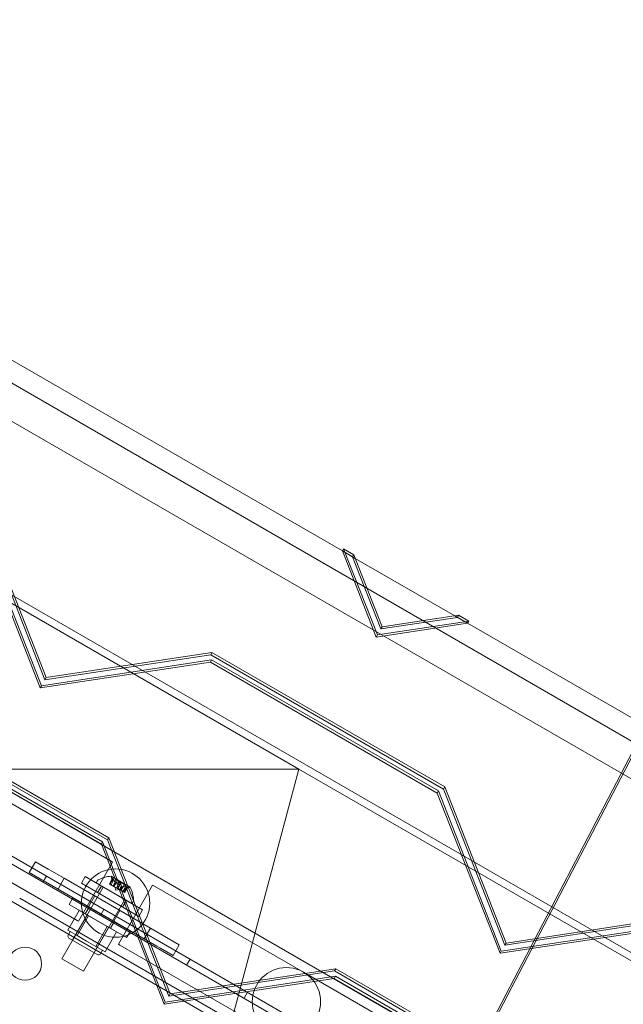
# Model space of a CAD drawing. Extents: x -169 to 588, y -289 to 98.
# Drawn here: x 279 to 288, y -92 to -77 of the extents above; entities that cross this region are included whole.
import ezdxf

# ---------------------------------------------------------------- set-up
doc = ezdxf.new("R2010")
doc.units = 0
doc.header["$MEASUREMENT"] = 0
doc.header["$PDMODE"] = 64
doc.styles.get("Standard").update_dxf_attribs({"font": 'Helvetica LT 57 Condensed_0.ttf'})
doc.dimstyles.new('FEET-METERS', dxfattribs={"dimtxt": 12, "dimasz": 7, "dimexe": 3, "dimexo": 3, "dimgap": 3, "dimtad": 0, "dimdec": 1, "dimzin": 3, "dimdsep": 46, "dimlunit": 4, "dimtxsty": 'Standard', "dimcen": 0.09, "dimadec": 0, "dimazin": 0, "dimtfac": 2, "dimtdec": 1, "dimtofl": 0, "dimtmove": 0, "dimatfit": 3, "dimfxl": 1, "dimfrac": 2, "dimtolj": 1, "dimtzin": 3, "dimarcsym": 0})

# ---------------------------------------------------------------- blocks, each defined once
blk = doc.blocks.new('*D28')
at = {"color": 0, "lineweight": -2, "transparency": 16777216}
for p, q in [((220.909, 42.154), (-32.373, 42.154)), ((-29.373, 35.154), (-29.373, -151.394)), ((-29.373, -280.815), (-29.373, -245.259)), ((418.873, -287.815), (-32.373, -287.815))]:
    blk.add_line(p, q, dxfattribs=at)
at = {"color": 0, "lineweight": 0, "transparency": 16777216}
for points in [[(-30.54, 35.154), (-28.206, 35.154), (-29.373, 42.154)], [(-30.54, -280.815), (-28.206, -280.815), (-29.373, -287.815)]]:
    blk.add_solid(points, dxfattribs=at)
at = {"layer": 'Defpoints', "color": 0, "lineweight": 0, "transparency": 16777216}
for p in [(223.909, 42.154), (-29.373, -287.815), (421.873, -287.815)]:
    blk.add_point(p, dxfattribs=at)
at = {"color": 0, "lineweight": 0, "transparency": 16777216, "insert": (-29.373, -198.326), "char_height": 12, "attachment_point": 5, "rotation": 90}
blk.add_mtext('\\A1;27\'-6" [8.4M]', dxfattribs=at)
blk = doc.blocks.new('*D34')
at = {"color": 0, "lineweight": -2, "transparency": 16777216}
for p, q in [((56.323, -102.591), (56.323, 82.048)), ((515.174, -84.794), (515.174, 82.048)), ((63.323, 79.048), (257.38, 79.048)), ((508.174, 79.048), (359.397, 79.048))]:
    blk.add_line(p, q, dxfattribs=at)
at = {"color": 0, "lineweight": 0, "transparency": 16777216}
for points in [[(63.323, 80.215), (63.323, 77.881), (56.323, 79.048)], [(508.174, 80.215), (508.174, 77.881), (515.174, 79.048)]]:
    blk.add_solid(points, dxfattribs=at)
at = {"layer": 'Defpoints', "color": 0, "lineweight": 0, "transparency": 16777216}
for p in [(56.323, 79.048), (515.174, -87.794), (56.323, -105.591)]:
    blk.add_point(p, dxfattribs=at)
at = {"color": 0, "lineweight": 0, "transparency": 16777216, "insert": (308.388, 79.048), "char_height": 12, "attachment_point": 5}
blk.add_mtext('\\A1;38\'-3" [11.7M]', dxfattribs=at)
blk = doc.blocks.new('new block')
at = {"color": 0, "linetype": 'Continuous', "lineweight": 0}
for p, q in [((272.481, -79.372), (317.265, -105.228)), ((316.765, -105.516), (272.481, -79.949)), ((272.481, -82.565), (314.5, -106.824)), ((283.689, -85.495), (278.646, -82.583)), ((283.034, -88.784), (272.481, -82.691)), ((279.135, -87.558), (278.19, -85.144)), ((278.209, -85.112), (279.154, -87.526)), ((278.285, -85.084), (279.206, -87.436)), ((279.225, -87.403), (278.303, -85.051)), ((283.689, -85.495), (283.707, -85.462)), ((283.707, -85.462), (284.215, -86.759)), ((283.86, -85.551), (283.707, -85.462)), ((283.689, -85.495), (284.197, -86.792)), ((283.842, -85.583), (283.689, -85.495)), ((283.882, -85.607), (283.689, -85.495)), ((283.842, -85.583), (283.86, -85.551)), ((284.267, -86.67), (283.842, -85.583)), ((284.286, -86.637), (283.86, -85.551)), ((285.38, -86.471), (283.882, -85.607)), ((273.855, -86.339), (279.485, -89.589)), ((285.421, -86.495), (284.267, -86.67)), ((285.439, -86.462), (284.286, -86.637)), ((285.574, -86.583), (285.38, -86.471)), ((285.421, -86.495), (285.439, -86.462)), ((285.574, -86.583), (285.421, -86.495)), ((285.593, -86.551), (285.439, -86.462)), ((284.197, -86.792), (285.574, -86.583)), ((284.215, -86.759), (285.593, -86.551)), ((284.267, -86.67), (284.286, -86.637)), ((285.574, -86.583), (285.593, -86.551)), ((290.617, -89.495), (285.574, -86.583)), ((284.197, -86.792), (284.215, -86.759)), ((273.218, -86.926), (310.354, -108.366)), ((310.302, -108.456), (273.166, -87.016)), ((279.206, -87.436), (281.704, -87.058)), ((281.723, -87.025), (279.225, -87.403)), ((281.704, -87.058), (281.723, -87.025)), ((281.704, -87.058), (285.213, -89.084)), ((285.232, -89.051), (281.723, -87.025)), ((281.699, -87.17), (279.135, -87.558)), ((279.154, -87.526), (281.718, -87.137)), ((281.699, -87.17), (281.718, -87.137)), ((285.118, -89.144), (281.699, -87.17)), ((281.718, -87.137), (285.137, -89.112)), ((279.135, -87.558), (279.154, -87.526)), ((279.206, -87.436), (279.225, -87.403)), ((273.14, -87.563), (309.842, -108.753)), ((280.151, -89.85), (276.643, -87.824)), ((280.17, -89.817), (276.661, -87.791)), ((276.637, -87.936), (280.057, -89.911)), ((276.656, -87.904), (280.076, -89.878)), ((288.258, -88.133), (285.079, -94.234)), ((288.282, -88.147), (285.397, -93.685)), ((283.034, -88.784), (259.013, -88.784)), ((280.206, -90.17), (277.954, -88.87)), ((281.425, -94.79), (283.034, -88.784)), ((293.435, -94.79), (283.034, -88.784)), ((285.118, -89.144), (285.137, -89.112)), ((286.064, -91.558), (285.118, -89.144)), ((285.137, -89.112), (286.082, -91.526)), ((285.213, -89.084), (285.232, -89.051)), ((285.213, -89.084), (286.134, -91.436)), ((286.153, -91.403), (285.232, -89.051)), ((285.905, -93.296), (279.485, -89.589)), ((277.44, -89.762), (279.691, -91.062)), ((280.057, -89.911), (280.076, -89.878)), ((280.057, -89.911), (281.002, -92.325)), ((280.076, -89.878), (281.021, -92.292)), ((280.151, -89.85), (280.17, -89.817)), ((281.073, -92.202), (280.151, -89.85)), ((281.092, -92.17), (280.17, -89.817)), ((278.972, -90.341), (279.066, -90.178)), ((279.066, -90.178), (279.256, -90.288)), ((280.227, -90.183), (279.713, -91.074)), ((280.206, -90.17), (280.227, -90.183)), ((278.972, -90.341), (279.162, -90.451)), ((279.309, -90.318), (279.256, -90.288)), ((279.499, -90.428), (279.309, -90.318)), ((279.215, -90.481), (279.162, -90.451)), ((279.177, -90.486), (279.229, -90.396)), ((279.405, -90.591), (279.215, -90.481)), ((279.405, -90.591), (279.499, -90.428)), ((280.798, -91.178), (279.499, -90.428)), ((279.813, -90.403), (279.756, -90.503)), ((279.756, -90.503), (280.622, -91.003)), ((280.679, -90.903), (279.813, -90.403)), ((279.978, -90.497), (279.998, -90.461)), ((280.519, -90.809), (279.978, -90.497)), ((280.226, -90.427), (280.178, -90.51)), ((280.187, -90.515), (280.178, -90.51)), ((280.226, -90.43), (280.179, -90.511)), ((280.234, -90.434), (280.187, -90.515)), ((280.187, -90.515), (280.247, -90.55)), ((280.231, -90.476), (280.203, -90.524)), ((280.231, -90.476), (280.203, -90.524)), ((280.49, -90.561), (280.207, -90.397)), ((280.231, -90.476), (280.212, -90.42)), ((280.286, -90.45), (280.233, -90.541)), ((280.275, -90.501), (280.247, -90.55)), ((280.277, -90.503), (280.249, -90.551)), ((280.332, -90.491), (280.285, -90.572)), ((280.406, -90.519), (280.286, -90.45)), ((280.347, -90.5), (280.3, -90.58)), ((280.704, -91.341), (279.405, -90.591)), ((280.086, -90.559), (279.461, -91.642)), ((280.057, -90.544), (279.999, -90.643)), ((280.247, -90.55), (280.25, -90.551)), ((280.25, -90.551), (280.286, -90.572)), ((280.276, -90.606), (280.259, -90.556)), ((280.276, -90.606), (280.327, -90.596)), ((280.3, -90.58), (280.286, -90.572)), ((280.3, -90.58), (280.337, -90.601)), ((280.829, -90.53), (280.314, -91.421)), ((280.364, -90.553), (280.337, -90.601)), ((280.337, -90.601), (280.34, -90.603)), ((280.366, -90.554), (280.339, -90.603)), ((280.34, -90.603), (280.4, -90.638)), ((280.406, -90.519), (280.353, -90.611)), ((280.41, -90.58), (280.382, -90.628)), ((280.41, -90.58), (280.382, -90.628)), ((280.445, -90.557), (280.398, -90.637)), ((280.407, -90.642), (280.4, -90.638)), ((280.453, -90.561), (280.406, -90.642)), ((280.455, -90.559), (280.407, -90.642)), ((280.41, -90.58), (280.469, -90.568)), ((280.829, -90.53), (280.85, -90.543)), ((283.102, -91.843), (280.85, -90.543)), ((278.827, -90.728), (285.248, -94.435)), ((279.629, -90.722), (279.571, -90.822)), ((279.629, -90.722), (280.495, -91.222)), ((280.411, -90.746), (279.786, -91.829)), ((279.865, -90.856), (279.959, -90.694)), ((280.436, -90.762), (280.378, -90.862)), ((280.519, -90.809), (280.54, -90.774)), ((279.723, -90.913), (279.552, -91.21)), ((280.438, -91.322), (279.571, -90.822)), ((279.723, -90.913), (279.864, -90.994)), ((279.873, -90.863), (279.815, -90.963)), ((280.043, -90.986), (280.095, -90.896)), ((280.244, -91.075), (280.338, -90.913)), ((280.679, -90.903), (280.622, -91.003)), ((279.624, -91.36), (279.842, -90.981)), ((279.691, -91.062), (279.713, -91.074)), ((279.864, -90.994), (279.692, -91.292)), ((279.864, -90.994), (280.145, -91.156)), ((280.251, -91.082), (280.194, -91.181)), ((286.134, -91.436), (288.632, -91.058)), ((288.651, -91.025), (286.153, -91.403)), ((279.622, -91.251), (279.552, -91.21)), ((279.558, -91.286), (279.589, -91.232)), ((279.692, -91.292), (279.622, -91.251)), ((279.948, -91.548), (280.167, -91.169)), ((280.145, -91.156), (279.973, -91.454)), ((280.286, -91.237), (280.114, -91.535)), ((280.145, -91.156), (280.286, -91.237)), ((280.495, -91.222), (280.438, -91.322)), ((280.704, -91.341), (280.798, -91.178)), ((280.988, -91.288), (280.798, -91.178)), ((288.627, -91.17), (286.064, -91.558)), ((286.082, -91.526), (288.646, -91.137)), ((279.569, -91.329), (280.002, -91.579)), ((279.833, -91.373), (279.692, -91.292)), ((279.973, -91.454), (279.833, -91.373)), ((280.894, -91.451), (280.704, -91.341)), ((281.041, -91.318), (280.988, -91.288)), ((281.041, -91.318), (281.231, -91.428)), ((286.134, -91.436), (286.153, -91.403)), ((280.044, -91.494), (279.973, -91.454)), ((280.114, -91.535), (280.044, -91.494)), ((280.045, -91.567), (280.076, -91.513)), ((280.314, -91.421), (280.336, -91.434)), ((280.336, -91.434), (282.588, -92.734)), ((280.947, -91.481), (280.894, -91.451)), ((280.947, -91.481), (281.137, -91.591)), ((281.137, -91.591), (281.231, -91.428)), ((286.064, -91.558), (286.082, -91.526)), ((279.786, -91.829), (279.461, -91.642)), ((281.342, -91.736), (281.394, -91.646)), ((283.571, -91.824), (281.073, -92.202)), ((283.59, -91.791), (281.092, -92.17)), ((285.354, -93.143), (283.102, -91.843)), ((283.571, -91.824), (283.59, -91.791)), ((287.08, -93.85), (283.571, -91.824)), ((287.098, -93.817), (283.59, -91.791)), ((281.002, -92.325), (283.566, -91.936)), ((281.021, -92.292), (283.584, -91.904)), ((283.566, -91.936), (283.584, -91.904)), ((283.566, -91.936), (286.985, -93.911)), ((283.584, -91.904), (287.004, -93.878)), ((282.208, -92.236), (282.26, -92.146)), ((281.002, -92.325), (281.021, -92.292)), ((281.073, -92.202), (281.092, -92.17))]:
    blk.add_line(p, q, dxfattribs=at)
for centre, radius in [((280.271, -90.802), 0.515), ((278.908, -91.715), 0.25), ((282.845, -92.288), 0.515)]:
    blk.add_circle(centre, radius, dxfattribs=at)
for centre, radius, start, end in [((280.025, -90.477), 0.0312, 116.8703, 150), ((280.23, -90.882), 0.485, 92.9261, 116.8703), ((280.206, -90.4), 0.0025, 60, 93.1231), ((280.206, -90.4), 0.0025, 0.0032, 60), ((280.271, -90.4), 0.0625, 180.0032, 198.9292), ((280.457, -90.507), 0.0625, -78.9292, -60.0032), ((280.489, -90.563), 0.0025, 60, 119.9968), ((280.489, -90.563), 0.0025, 26.8769, 60), ((280.059, -90.783), 0.485, 3.1297, 27.0739), ((280.513, -90.758), 0.0313, 330, 3.1297), ((279.585, -91.302), 0.0312, 150, 240), ((280.018, -91.552), 0.0312, 240, 330)]:
    blk.add_arc(centre, radius, start, end, dxfattribs=at)
for points, knots in [([(280.226, -90.428), (280.226, -90.428), (280.226, -90.428), (280.226, -90.427), (280.226, -90.427), (280.227, -90.426), (280.227, -90.426), (280.228, -90.426), (280.228, -90.426), (280.228, -90.426), (280.228, -90.426), (280.228, -90.426), (280.228, -90.426), (280.228, -90.426), (280.228, -90.426), (280.228, -90.426), (280.228, -90.426), (280.228, -90.426), (280.228, -90.426), (280.228, -90.427), (280.228, -90.427), (280.229, -90.427), (280.229, -90.427), (280.229, -90.427), (280.23, -90.428), (280.23, -90.429), (280.231, -90.429), (280.231, -90.431), (280.232, -90.431), (280.232, -90.432)], [0, 0, 0, 0, 0.00041232, 0.00041232, 0.00367036, 0.00367036, 0.0061271, 0.0061271, 0.00796491, 0.00796491, 0.00815345, 0.00815345, 0.00825503, 0.00825503, 0.00831852, 0.00831852, 0.00838777, 0.00838777, 0.00848273, 0.00848273, 0.00870295, 0.00870295, 0.01013563, 0.01013563, 0.01215525, 0.01215525, 0.01467787, 0.01467787, 0.0166517, 0.0166517, 0.0166517, 0.0166517]), ([(280.232, -90.432), (280.232, -90.432), (280.232, -90.431), (280.231, -90.43), (280.231, -90.43), (280.23, -90.428), (280.23, -90.428), (280.229, -90.427), (280.229, -90.427), (280.228, -90.427), (280.228, -90.427), (280.228, -90.426), (280.228, -90.426), (280.228, -90.426), (280.228, -90.426), (280.228, -90.426), (280.228, -90.426), (280.228, -90.426), (280.228, -90.426), (280.228, -90.426), (280.228, -90.426), (280.228, -90.426), (280.228, -90.426), (280.227, -90.426), (280.227, -90.426), (280.227, -90.427), (280.226, -90.427), (280.226, -90.427), (280.226, -90.428), (280.226, -90.428)], [0, 0, 0, 0, 0.00041133, 0.00041133, 0.0035034, 0.0035034, 0.00594033, 0.00594033, 0.00795678, 0.00795678, 0.00816734, 0.00816734, 0.00825334, 0.00825334, 0.00831687, 0.00831687, 0.00838579, 0.00838579, 0.00847957, 0.00847957, 0.00869405, 0.00869405, 0.01012524, 0.01012524, 0.01214061, 0.01214061, 0.01467168, 0.01467168, 0.01664979, 0.01664979, 0.01664979, 0.01664979]), ([(280.226, -90.428), (280.226, -90.428), (280.226, -90.428), (280.226, -90.429), (280.226, -90.429), (280.226, -90.429)], [0.026417714, 0.026417714, 0.026417714, 0.026417714, 0.026883246, 0.026883246, 0.028070805, 0.028070805, 0.028070805, 0.028070805]), ([(280.231, -90.476), (280.231, -90.476), (280.231, -90.476), (280.231, -90.476), (280.231, -90.476), (280.231, -90.476)], [0.006463967, 0.006463967, 0.006463967, 0.006463967, 0.007125803, 0.007125803, 0.009029787, 0.009029787, 0.009029787, 0.009029787]), ([(280.234, -90.434), (280.233, -90.434), (280.233, -90.433), (280.232, -90.432), (280.232, -90.432), (280.232, -90.432)], [0.007300399, 0.007300399, 0.007300399, 0.007300399, 0.009949303, 0.009949303, 0.010414835, 0.010414835, 0.010414835, 0.010414835]), ([(280.274, -90.5), (280.274, -90.501), (280.274, -90.501), (280.275, -90.501), (280.275, -90.501), (280.275, -90.501)], [0.006463967, 0.006463967, 0.006463967, 0.006463967, 0.007125803, 0.007125803, 0.007719964, 0.007719964, 0.007719964, 0.007719964]), ([(280.278, -90.503), (280.278, -90.503), (280.277, -90.503), (280.277, -90.503), (280.276, -90.502), (280.275, -90.502), (280.275, -90.502), (280.275, -90.501)], [0.006463967, 0.006463967, 0.006463967, 0.006463967, 0.007125803, 0.007125803, 0.009029787, 0.009029787, 0.010339612, 0.010339612, 0.010339612, 0.010339612]), ([(280.334, -90.49), (280.334, -90.491), (280.334, -90.491), (280.333, -90.491), (280.333, -90.491), (280.333, -90.491)], [0.026417714, 0.026417714, 0.026417714, 0.026417714, 0.026883246, 0.026883246, 0.028070805, 0.028070805, 0.028070805, 0.028070805]), ([(280.334, -90.49), (280.334, -90.49), (280.334, -90.49), (280.335, -90.49), (280.336, -90.49), (280.338, -90.49), (280.338, -90.491), (280.34, -90.491), (280.34, -90.491), (280.341, -90.492), (280.341, -90.492), (280.341, -90.492), (280.341, -90.492), (280.341, -90.492), (280.341, -90.492), (280.341, -90.492), (280.341, -90.492), (280.341, -90.492), (280.342, -90.492), (280.342, -90.492), (280.342, -90.492), (280.342, -90.492), (280.343, -90.493), (280.343, -90.493), (280.344, -90.494), (280.345, -90.495), (280.345, -90.495), (280.346, -90.497), (280.346, -90.497), (280.346, -90.498)], [0, 0, 0, 0, 0.00041348, 0.00041348, 0.00335938, 0.00335938, 0.00572359, 0.00572359, 0.00794646, 0.00794646, 0.00816387, 0.00816387, 0.00825132, 0.00825132, 0.00831543, 0.00831543, 0.00838451, 0.00838451, 0.0084777, 0.0084777, 0.00868732, 0.00868732, 0.01011652, 0.01011652, 0.01212817, 0.01212817, 0.01466672, 0.01466672, 0.01664861, 0.01664861, 0.01664861, 0.01664861]), ([(280.346, -90.498), (280.346, -90.497), (280.346, -90.497), (280.346, -90.497), (280.345, -90.496), (280.345, -90.494), (280.344, -90.494), (280.343, -90.493), (280.342, -90.492), (280.342, -90.492), (280.342, -90.492), (280.342, -90.492), (280.341, -90.492), (280.341, -90.492), (280.341, -90.492), (280.341, -90.492), (280.341, -90.492), (280.341, -90.492), (280.341, -90.492), (280.341, -90.492), (280.341, -90.492), (280.341, -90.491), (280.34, -90.491), (280.339, -90.491), (280.339, -90.491), (280.337, -90.49), (280.336, -90.49), (280.335, -90.49), (280.335, -90.49), (280.334, -90.49)], [0, 0, 0, 0, 0.00041393, 0.00041393, 0.00331032, 0.00331032, 0.00567645, 0.00567645, 0.00794407, 0.00794407, 0.00816309, 0.00816309, 0.00825092, 0.00825092, 0.00831521, 0.00831521, 0.00838441, 0.00838441, 0.0084776, 0.0084776, 0.00868657, 0.00868657, 0.01011525, 0.01011525, 0.0121263, 0.0121263, 0.01466595, 0.01466595, 0.01664838, 0.01664838, 0.01664838, 0.01664838]), ([(280.347, -90.5), (280.347, -90.499), (280.347, -90.499), (280.346, -90.498), (280.346, -90.498), (280.346, -90.498)], [0.007300399, 0.007300399, 0.007300399, 0.007300399, 0.009949303, 0.009949303, 0.010414835, 0.010414835, 0.010414835, 0.010414835]), ([(280.364, -90.552), (280.364, -90.553), (280.364, -90.553), (280.364, -90.553), (280.364, -90.553), (280.364, -90.553)], [0.006463967, 0.006463967, 0.006463967, 0.006463967, 0.007125803, 0.007125803, 0.007719964, 0.007719964, 0.007719964, 0.007719964]), ([(280.368, -90.555), (280.367, -90.555), (280.367, -90.554), (280.366, -90.554), (280.366, -90.554), (280.365, -90.554), (280.365, -90.553), (280.364, -90.553)], [0.006463967, 0.006463967, 0.006463967, 0.006463967, 0.007125803, 0.007125803, 0.009029787, 0.009029787, 0.010339612, 0.010339612, 0.010339612, 0.010339612]), ([(280.411, -90.579), (280.411, -90.579), (280.411, -90.579), (280.41, -90.58), (280.41, -90.58), (280.41, -90.58)], [0.006463967, 0.006463967, 0.006463967, 0.006463967, 0.007125803, 0.007125803, 0.007719964, 0.007719964, 0.007719964, 0.007719964]), ([(280.448, -90.556), (280.448, -90.556), (280.448, -90.556), (280.447, -90.556), (280.447, -90.556), (280.447, -90.556)], [0.026417714, 0.026417714, 0.026417714, 0.026417714, 0.026883246, 0.026883246, 0.028070805, 0.028070805, 0.028070805, 0.028070805]), ([(280.448, -90.556), (280.448, -90.556), (280.448, -90.556), (280.45, -90.556), (280.451, -90.556), (280.452, -90.557), (280.453, -90.557), (280.454, -90.557), (280.454, -90.557), (280.455, -90.557), (280.455, -90.557), (280.455, -90.557), (280.455, -90.557), (280.455, -90.557), (280.455, -90.557), (280.455, -90.557), (280.455, -90.557), (280.455, -90.557), (280.455, -90.557), (280.455, -90.557), (280.455, -90.557), (280.455, -90.557), (280.455, -90.558), (280.455, -90.558), (280.455, -90.558), (280.455, -90.559), (280.455, -90.559), (280.455, -90.559), (280.455, -90.56), (280.454, -90.56)], [0, 0, 0, 0, 0.00041106, 0.00041106, 0.0035373, 0.0035373, 0.00597776, 0.00597776, 0.00795862, 0.00795862, 0.008168, 0.008168, 0.00825376, 0.00825376, 0.00831721, 0.00831721, 0.00838612, 0.00838612, 0.00848005, 0.00848005, 0.00869554, 0.00869554, 0.01012717, 0.01012717, 0.01214334, 0.01214334, 0.01467282, 0.01467282, 0.01665013, 0.01665013, 0.01665013, 0.01665013]), ([(280.454, -90.56), (280.454, -90.56), (280.454, -90.56), (280.455, -90.559), (280.455, -90.559), (280.455, -90.558), (280.455, -90.558), (280.455, -90.558), (280.455, -90.557), (280.455, -90.557), (280.455, -90.557), (280.455, -90.557), (280.455, -90.557), (280.455, -90.557), (280.455, -90.557), (280.455, -90.557), (280.455, -90.557), (280.455, -90.557), (280.455, -90.557), (280.455, -90.557), (280.455, -90.557), (280.454, -90.557), (280.454, -90.557), (280.453, -90.557), (280.453, -90.557), (280.452, -90.556), (280.451, -90.556), (280.449, -90.556), (280.449, -90.556), (280.448, -90.556)], [0, 0, 0, 0, 0.00041176, 0.00041176, 0.00365422, 0.00365422, 0.00610875, 0.00610875, 0.00796436, 0.00796436, 0.00817423, 0.00817423, 0.00825796, 0.00825796, 0.00832097, 0.00832097, 0.00839048, 0.00839048, 0.00848722, 0.00848722, 0.00871815, 0.00871815, 0.01015814, 0.01015814, 0.01218673, 0.01218673, 0.01468858, 0.01468858, 0.01665151, 0.01665151, 0.01665151, 0.01665151]), ([(280.453, -90.561), (280.453, -90.561), (280.454, -90.56), (280.454, -90.56), (280.454, -90.56), (280.454, -90.56)], [0.007300399, 0.007300399, 0.007300399, 0.007300399, 0.009949303, 0.009949303, 0.010414835, 0.010414835, 0.010414835, 0.010414835])]:
    blk.add_open_spline(points, degree=3, knots=knots, dxfattribs=at)
for points, weights in [([(280.231, -90.476), (280.226, -90.461), (280.226, -90.429)], [1.2877924798, 1.2144124615, 1.05685445761]), ([(280.226, -90.43), (280.226, -90.462), (280.231, -90.476)], [1.06120691497, 1.21890298912, 1.29071555247]), ([(280.274, -90.5), (280.254, -90.477), (280.233, -90.433)], [1.2877924798, 1.2144124615, 1.05685445761]), ([(280.234, -90.434), (280.255, -90.478), (280.275, -90.501)], [1.06120691497, 1.21890298912, 1.29071555247]), ([(280.332, -90.491), (280.297, -90.502), (280.277, -90.503)], [1.06120691497, 1.21890298912, 1.29071555247]), ([(280.278, -90.503), (280.298, -90.502), (280.333, -90.491)], [1.2877924798, 1.2144124615, 1.05685445761]), ([(280.364, -90.552), (280.354, -90.535), (280.347, -90.499)], [1.2877924798, 1.2144124615, 1.05685445761]), ([(280.347, -90.5), (280.354, -90.536), (280.364, -90.553)], [1.06120691497, 1.21890298912, 1.29071555247]), ([(280.445, -90.557), (280.396, -90.56), (280.366, -90.554)], [1.06120691497, 1.21890298912, 1.29071555247]), ([(280.368, -90.555), (280.398, -90.56), (280.447, -90.556)], [1.2877924798, 1.2144124615, 1.05685445761]), ([(280.453, -90.561), (280.425, -90.576), (280.41, -90.58)], [1.06120691497, 1.21890298912, 1.29071555247]), ([(280.411, -90.579), (280.426, -90.576), (280.453, -90.56)], [1.2877924798, 1.2144124615, 1.05685445761])]:
    blk.add_rational_spline(points, weights, degree=2, dxfattribs=at)
for points in [[(280.226, -90.43), (280.226, -90.43), (280.226, -90.429), (280.226, -90.429)], [(280.332, -90.491), (280.332, -90.491), (280.332, -90.491), (280.333, -90.491)], [(280.41, -90.58), (280.41, -90.58), (280.41, -90.58), (280.41, -90.58)], [(280.445, -90.557), (280.446, -90.557), (280.446, -90.556), (280.447, -90.556)]]:
    blk.add_open_spline(points, degree=3, dxfattribs=at)
blk = doc.blocks.new('b504942r0')
at = {"lineweight": 0}
blk.add_blockref('new block', (439.719, 361.197), dxfattribs=at)

msp = doc.modelspace()

# ---------------------------------------------------------------- block references
at = {"lineweight": 0}
msp.add_blockref('b504942r0', (-439.719, -361.197), dxfattribs=at)

# ---------------------------------------------------------------- dimensions: what is measured, and where the dimension line sits
dim = msp.add_linear_dim(base=(56.323, 79.048), p1=(515.174, -87.794), p2=(56.323, -105.591), dimstyle='FEET-METERS', dxfattribs=at)
dim.commit()
dim.dimension.update_dxf_attribs({"geometry": '*D34', "text_midpoint": (308.388, 79.048), "dimtype": 160})
dim = msp.add_linear_dim(base=(-29.373, -287.815), p1=(223.909, 42.154), p2=(421.873, -287.815), angle=90, dimstyle='FEET-METERS', dxfattribs=at)
dim.commit()
dim.dimension.update_dxf_attribs({"geometry": '*D28', "text_midpoint": (-29.373, -198.326), "dimtype": 160})

doc.saveas('drawing.dxf')
